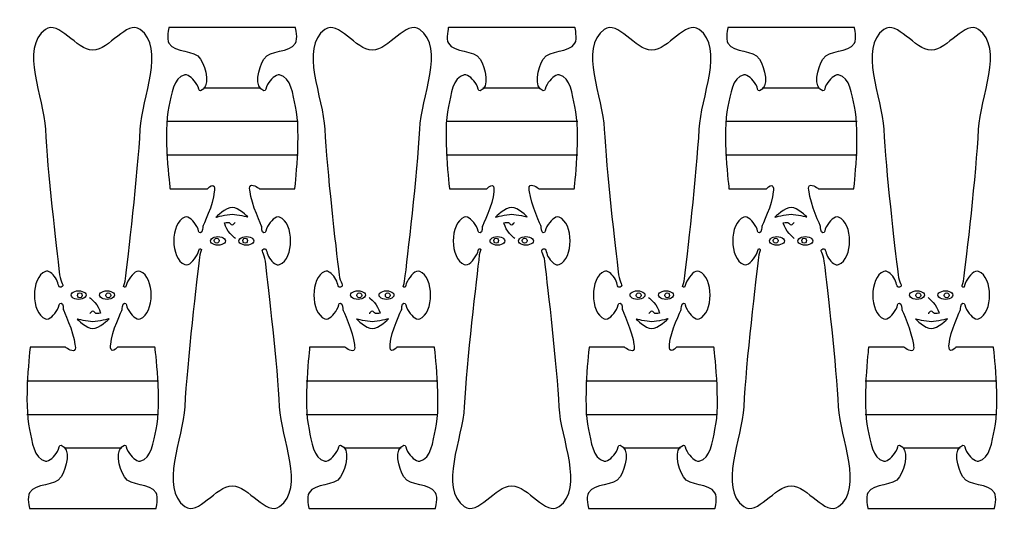
# Model space of a CAD drawing. Extents: x -0.1 to 11.4, y -11.9 to 5.7.
# Drawn here: x -0.1 to 11.4, y -11.9 to -6.1 of the extents above; entities that cross this region are included whole.
import ezdxf

# ---------------------------------------------------------------- set-up
doc = ezdxf.new("R2010")
doc.units = 0
doc.layers.get('0').update_dxf_attribs({"linetype": 'CONTINUOUS'})

msp = doc.modelspace()

# ---------------------------------------------------------------- linework, layer by layer
at = {"color": 1}
for points in [[(3.135587, -6.214817), (1.659209, -6.214817)], [(6.397035, -6.214817), (4.920657, -6.214817)], [(9.658473, -6.214817), (8.182095, -6.214817)], [(1.671583, -8.099009), (2.10903, -8.099009)], [(2.718746, -8.099009), (3.128276, -8.099009)], [(4.933031, -8.099009), (5.370477, -8.099009)], [(5.980194, -8.099009), (6.389724, -8.099009)], [(8.194468, -8.099009), (8.631915, -8.099009)], [(9.241631, -8.099009), (9.651161, -8.099009)], [(0.4489, -9.946199), (0.03937, -9.946199)], [(1.496063, -9.946199), (1.058616, -9.946199)], [(3.710348, -9.946199), (3.300818, -9.946199)], [(4.757511, -9.946199), (4.320064, -9.946199)], [(6.971785, -9.946199), (6.562255, -9.946199)], [(8.018948, -9.946199), (7.581502, -9.946199)], [(10.233233, -9.946199), (9.823703, -9.946199)], [(11.280396, -9.946199), (10.84295, -9.946199)], [(0.032059, -11.830391), (1.508437, -11.830391)], [(3.293507, -11.830391), (4.769885, -11.830391)], [(6.554944, -11.830391), (8.031322, -11.830391)], [(9.816392, -11.830391), (11.29277, -11.830391)]]:
    msp.add_lwpolyline(points, dxfattribs=at)
for points in [[(0.770248, -6.478521)], [(4.031696, -6.478521)], [(7.293133, -6.478521)], [(10.554581, -6.478521)], [(2.397398, -11.566688)], [(5.658846, -11.566688)], [(8.920284, -11.566688)]]:
    msp.add_lwpolyline(points, close=True, dxfattribs=at)
at = {"color": 7}
for points in [[(2.724732, -6.923037), (2.060362, -6.923037)], [(5.98618, -6.923037), (5.32181, -6.923037)], [(9.247618, -6.923037), (8.583248, -6.923037)], [(3.167646, -7.311608), (1.632213, -7.311608)], [(6.429094, -7.311608), (4.893661, -7.311608)], [(9.690531, -7.311608), (8.155098, -7.311608)], [(3.167646, -7.705308), (1.632213, -7.705308)], [(6.429094, -7.705308), (4.893661, -7.705308)], [(9.690531, -7.705308), (8.155098, -7.705308)], [(0, -10.3399), (1.535433, -10.3399)], [(3.261448, -10.3399), (4.796881, -10.3399)], [(6.522885, -10.3399), (8.058318, -10.3399)], [(9.784333, -10.3399), (11.319766, -10.3399)], [(0, -10.733601), (1.535433, -10.733601)], [(3.261448, -10.733601), (4.796881, -10.733601)], [(6.522885, -10.733601), (8.058318, -10.733601)], [(9.784333, -10.733601), (11.319766, -10.733601)], [(0.442913, -11.122172), (1.107283, -11.122172)], [(3.704361, -11.122172), (4.368731, -11.122172)], [(6.965799, -11.122172), (7.630169, -11.122172)], [(10.227247, -11.122172), (10.891617, -11.122172)]]:
    msp.add_lwpolyline(points, dxfattribs=at)
for points in [[(2.579668, -8.427061)], [(5.841116, -8.427061)], [(9.102554, -8.427061)], [(2.144446, -8.706204)], [(2.188313, -8.702514)], [(2.476395, -8.706205)], [(2.520116, -8.702515)], [(5.405894, -8.706204)], [(5.449761, -8.702514)], [(5.737843, -8.706205)], [(5.781564, -8.702515)], [(8.667332, -8.706204)], [(8.711198, -8.702514)], [(8.99928, -8.706205)], [(9.043002, -8.702515)], [(0.64753, -9.342694)], [(0.691251, -9.339003)], [(0.979333, -9.342694)], [(1.023199, -9.339004)], [(3.908978, -9.342694)], [(3.952699, -9.339003)], [(4.240781, -9.342694)], [(4.284647, -9.339004)], [(7.170415, -9.342694)], [(7.214136, -9.339003)], [(7.502218, -9.342694)], [(7.546085, -9.339004)], [(10.431863, -9.342694)], [(10.475584, -9.339003)], [(10.763666, -9.342694)], [(10.807533, -9.339004)], [(0.587978, -9.618147)], [(3.849426, -9.618147)], [(7.110863, -9.618147)], [(10.372311, -9.618147)]]:
    msp.add_lwpolyline(points, close=True, dxfattribs=at)
at = {"color": 1}
for points in [[(0.770248, -6.478521), (0.575718, -6.478521), (0.374417, -6.123553), (0.216606, -6.237297)], [(1.323889, -6.237297), (1.166079, -6.123553), (0.964777, -6.478521), (0.770248, -6.478521)], [(4.031696, -6.478521), (3.837166, -6.478521), (3.635865, -6.123553), (3.478054, -6.237297)], [(4.585337, -6.237297), (4.427526, -6.123553), (4.226225, -6.478521), (4.031696, -6.478521)], [(7.293133, -6.478521), (7.098603, -6.478521), (6.897302, -6.123553), (6.739491, -6.237297)], [(7.846775, -6.237297), (7.688964, -6.123553), (7.487663, -6.478521), (7.293133, -6.478521)], [(10.554581, -6.478521), (10.360051, -6.478521), (10.15875, -6.123553), (10.000939, -6.237297)], [(11.108223, -6.237297), (10.950412, -6.123553), (10.749111, -6.478521), (10.554581, -6.478521)], [(0.216606, -6.237297), (-0.082819, -6.45311), (0.19822, -7.032621), (0.216606, -7.401257)], [(1.323889, -7.401257), (1.342275, -7.032621), (1.623314, -6.45311), (1.323889, -6.237297)], [(1.659209, -6.214817), (1.659209, -6.214817), (1.626868, -6.347036), (1.659209, -6.399365)], [(3.135587, -6.399365), (3.167928, -6.347036), (3.135587, -6.214817), (3.135587, -6.214817)], [(3.478054, -6.237297), (3.178629, -6.45311), (3.459668, -7.032621), (3.478054, -7.401257)], [(4.585337, -7.401257), (4.603723, -7.032621), (4.884762, -6.45311), (4.585337, -6.237297)], [(4.920657, -6.214817), (4.920657, -6.214817), (4.888316, -6.347036), (4.920657, -6.399365)], [(6.397035, -6.399365), (6.429376, -6.347036), (6.397035, -6.214817), (6.397035, -6.214817)], [(6.739491, -6.237297), (6.440066, -6.45311), (6.721105, -7.032621), (6.739491, -7.401257)], [(7.846775, -7.401257), (7.865161, -7.032621), (8.1462, -6.45311), (7.846775, -6.237297)], [(8.182095, -6.214817), (8.182095, -6.214817), (8.149754, -6.347036), (8.182095, -6.399365)], [(9.658473, -6.399365), (9.690813, -6.347036), (9.658473, -6.214817), (9.658473, -6.214817)], [(10.000939, -6.237297), (9.701514, -6.45311), (9.982553, -7.032621), (10.000939, -7.401257)], [(11.108223, -7.401257), (11.126609, -7.032621), (11.407648, -6.45311), (11.108223, -6.237297)], [(1.659209, -6.399365), (1.731525, -6.516375), (1.955988, -6.466902), (2.028304, -6.583912)], [(2.766493, -6.583912), (2.838809, -6.466902), (3.063271, -6.516375), (3.135587, -6.399365)], [(4.920657, -6.399365), (4.992973, -6.516375), (5.217436, -6.466902), (5.289752, -6.583912)], [(6.027941, -6.583912), (6.100257, -6.466902), (6.324719, -6.516375), (6.397035, -6.399365)], [(8.182095, -6.399365), (8.254411, -6.516375), (8.478873, -6.466902), (8.551189, -6.583912)], [(9.289378, -6.583912), (9.361694, -6.466902), (9.586156, -6.516375), (9.658473, -6.399365)], [(2.028304, -6.583912), (2.092985, -6.688569), (2.147012, -6.920679), (2.028304, -6.953007)], [(2.766493, -6.953007), (2.647791, -6.920656), (2.701811, -6.688569), (2.766493, -6.583912)], [(5.289752, -6.583912), (5.354433, -6.688569), (5.40846, -6.920679), (5.289752, -6.953007)], [(6.027941, -6.953007), (5.909239, -6.920656), (5.963259, -6.688569), (6.027941, -6.583912)], [(8.551189, -6.583912), (8.615871, -6.688569), (8.669897, -6.920679), (8.551189, -6.953007)], [(9.289378, -6.953007), (9.170676, -6.920656), (9.224697, -6.688569), (9.289378, -6.583912)], [(1.843756, -6.768459), (1.707979, -6.790493), (1.690812, -7.00368), (1.659209, -7.137554)], [(1.984971, -6.879348), (1.948294, -6.824478), (1.893847, -6.760331), (1.843756, -6.768459)], [(2.95104, -6.768459), (2.901091, -6.760354), (2.846812, -6.824114), (2.810138, -6.87888)], [(3.135587, -7.137554), (3.103984, -7.00368), (3.086817, -6.790493), (2.95104, -6.768459)], [(5.105204, -6.768459), (4.969427, -6.790493), (4.95226, -7.00368), (4.920657, -7.137554)], [(5.246419, -6.879348), (5.209742, -6.824478), (5.155295, -6.760331), (5.105204, -6.768459)], [(6.212488, -6.768459), (6.162539, -6.760354), (6.10826, -6.824114), (6.071586, -6.87888)], [(6.397035, -7.137554), (6.365432, -7.00368), (6.348265, -6.790493), (6.212488, -6.768459)], [(8.366642, -6.768459), (8.230865, -6.790493), (8.213698, -7.00368), (8.182095, -7.137554)], [(8.507856, -6.879348), (8.471179, -6.824478), (8.416733, -6.760331), (8.366642, -6.768459)], [(9.473925, -6.768459), (9.423977, -6.760354), (9.369697, -6.824114), (9.333024, -6.87888)], [(9.658473, -7.137554), (9.626869, -7.00368), (9.609702, -6.790493), (9.473925, -6.768459)], [(2.028304, -6.953007), (2.000818, -6.960492), (2.011171, -6.918544), (1.984971, -6.879348)], [(2.810138, -6.87888), (2.783762, -6.91827), (2.794157, -6.960546), (2.766493, -6.953007)], [(5.289752, -6.953007), (5.262266, -6.960492), (5.272619, -6.918544), (5.246419, -6.879348)], [(6.071586, -6.87888), (6.04521, -6.91827), (6.055605, -6.960546), (6.027941, -6.953007)], [(8.551189, -6.953007), (8.523704, -6.960492), (8.534056, -6.918544), (8.507856, -6.879348)], [(9.333024, -6.87888), (9.306647, -6.91827), (9.317043, -6.960546), (9.289378, -6.953007)], [(1.659209, -7.137554), (1.588542, -7.436904), (1.671583, -8.099009), (1.671583, -8.099009)], [(3.128276, -8.099009), (3.128276, -8.099009), (3.206254, -7.436904), (3.135587, -7.137554)], [(4.920657, -7.137554), (4.84999, -7.436904), (4.933031, -8.099009), (4.933031, -8.099009)], [(6.389724, -8.099009), (6.389724, -8.099009), (6.467702, -7.436904), (6.397035, -7.137554)], [(8.182095, -7.137554), (8.111427, -7.436904), (8.194468, -8.099009), (8.194468, -8.099009)], [(9.651161, -8.099009), (9.651161, -8.099009), (9.72914, -7.436904), (9.658473, -7.137554)], [(0.216606, -7.401257), (0.240933, -7.889019), (0.341987, -8.757782), (0.383367, -9.101227)], [(1.148209, -9.174778), (1.181373, -8.903204), (1.297562, -7.929119), (1.323889, -7.401257)], [(3.478054, -7.401257), (3.502381, -7.889019), (3.603435, -8.757782), (3.644815, -9.101227)], [(4.409657, -9.174778), (4.442821, -8.903204), (4.55901, -7.929119), (4.585337, -7.401257)], [(6.739491, -7.401257), (6.763819, -7.889019), (6.864873, -8.757782), (6.906252, -9.101227)], [(7.671094, -9.174778), (7.704259, -8.903204), (7.820447, -7.929119), (7.846775, -7.401257)], [(10.000939, -7.401257), (10.025267, -7.889019), (10.126321, -8.757782), (10.1677, -9.101227)], [(10.932542, -9.174778), (10.965707, -8.903204), (11.081895, -7.929119), (11.108223, -7.401257)], [(2.612933, -8.06029), (2.644774, -8.04037), (2.718746, -8.099009), (2.718746, -8.099009)], [(5.874381, -8.06029), (5.906222, -8.04037), (5.980194, -8.099009), (5.980194, -8.099009)], [(9.135819, -8.06029), (9.167659, -8.04037), (9.241631, -8.099009), (9.241631, -8.099009)], [(2.188514, -8.133302), (2.181025, -8.274903), (2.053991, -8.53687), (2.053991, -8.53687)], [(2.10903, -8.099009), (2.10903, -8.099009), (2.149698, -8.050562), (2.172487, -8.06029)], [(2.172487, -8.06029), (2.195404, -8.070072), (2.18983, -8.10842), (2.188514, -8.133302)], [(2.605657, -8.131424), (2.603042, -8.107733), (2.592727, -8.072931), (2.612933, -8.06029)], [(2.741219, -8.538109), (2.741219, -8.538109), (2.62133, -8.273456), (2.605657, -8.131424)], [(5.449962, -8.133302), (5.442473, -8.274903), (5.315439, -8.53687), (5.315439, -8.53687)], [(5.370477, -8.099009), (5.370477, -8.099009), (5.411145, -8.050562), (5.433935, -8.06029)], [(5.433935, -8.06029), (5.456852, -8.070072), (5.451278, -8.10842), (5.449962, -8.133302)], [(5.867105, -8.131424), (5.86449, -8.107733), (5.854175, -8.072931), (5.874381, -8.06029)], [(6.002666, -8.538109), (6.002666, -8.538109), (5.882778, -8.273456), (5.867105, -8.131424)], [(8.711399, -8.133302), (8.70391, -8.274903), (8.576876, -8.53687), (8.576876, -8.53687)], [(8.631915, -8.099009), (8.631915, -8.099009), (8.672583, -8.050562), (8.695373, -8.06029)], [(8.695373, -8.06029), (8.718289, -8.070072), (8.712715, -8.10842), (8.711399, -8.133302)], [(9.128542, -8.131424), (9.125928, -8.107733), (9.115612, -8.072931), (9.135819, -8.06029)], [(9.264104, -8.538109), (9.264104, -8.538109), (9.144215, -8.273456), (9.128542, -8.131424)], [(1.843756, -8.429384), (1.673257, -8.500007), (1.673257, -8.912403), (1.843756, -8.983026)], [(1.985552, -8.537905), (1.947835, -8.478683), (1.891582, -8.409574), (1.843756, -8.429384)], [(2.95104, -8.429384), (2.903211, -8.409573), (2.846954, -8.478693), (2.809237, -8.537917)], [(2.95104, -8.983026), (3.121539, -8.912403), (3.121539, -8.500007), (2.95104, -8.429384)], [(5.105204, -8.429384), (4.934705, -8.500007), (4.934705, -8.912403), (5.105204, -8.983026)], [(5.247, -8.537905), (5.209283, -8.478683), (5.15303, -8.409574), (5.105204, -8.429384)], [(6.212488, -8.429384), (6.164659, -8.409573), (6.108402, -8.478693), (6.070685, -8.537917)], [(6.212488, -8.983026), (6.382987, -8.912403), (6.382987, -8.500007), (6.212488, -8.429384)], [(8.366642, -8.429384), (8.196142, -8.500007), (8.196142, -8.912403), (8.366642, -8.983026)], [(8.508437, -8.537905), (8.470721, -8.478683), (8.414468, -8.409574), (8.366642, -8.429384)], [(9.473925, -8.429384), (9.426096, -8.409573), (9.369839, -8.478693), (9.332122, -8.537917)], [(9.473925, -8.983026), (9.644425, -8.912403), (9.644425, -8.500007), (9.473925, -8.429384)], [(2.028304, -8.613932), (1.999361, -8.616697), (2.01122, -8.578208), (1.985552, -8.537905)], [(2.053991, -8.53687), (2.053991, -8.53687), (2.055257, -8.611356), (2.028304, -8.613932)], [(2.766493, -8.613932), (2.739972, -8.611398), (2.741219, -8.538109), (2.741219, -8.538109)], [(2.809237, -8.537917), (2.783573, -8.578215), (2.79543, -8.616696), (2.766493, -8.613932)], [(5.289752, -8.613932), (5.260809, -8.616697), (5.272668, -8.578208), (5.247, -8.537905)], [(5.315439, -8.53687), (5.315439, -8.53687), (5.316705, -8.611356), (5.289752, -8.613932)], [(6.027941, -8.613932), (6.00142, -8.611398), (6.002666, -8.538109), (6.002666, -8.538109)], [(6.070685, -8.537917), (6.045021, -8.578215), (6.056878, -8.616696), (6.027941, -8.613932)], [(8.551189, -8.613932), (8.522247, -8.616697), (8.534106, -8.578208), (8.508437, -8.537905)], [(8.576876, -8.53687), (8.576876, -8.53687), (8.578143, -8.611356), (8.551189, -8.613932)], [(9.289378, -8.613932), (9.262857, -8.611398), (9.264104, -8.538109), (9.264104, -8.538109)], [(9.332122, -8.537917), (9.306458, -8.578215), (9.318316, -8.616696), (9.289378, -8.613932)], [(1.988012, -8.870616), (2.012306, -8.831932), (2.002125, -8.78992), (2.028304, -8.798479)], [(2.028304, -8.798479), (2.051272, -8.805989), (2.025066, -8.824335), (2.019437, -8.870431)], [(2.784279, -8.943981), (2.773276, -8.852659), (2.720289, -8.814377), (2.766493, -8.798479)], [(2.766493, -8.798479), (2.80739, -8.784407), (2.794821, -8.857718), (2.833331, -8.909691)], [(5.24946, -8.870616), (5.273754, -8.831932), (5.263573, -8.78992), (5.289752, -8.798479)], [(5.289752, -8.798479), (5.31272, -8.805989), (5.286514, -8.824335), (5.280885, -8.870431)], [(6.045727, -8.943981), (6.034724, -8.852659), (5.981737, -8.814377), (6.027941, -8.798479)], [(6.027941, -8.798479), (6.068838, -8.784407), (6.056269, -8.857718), (6.094779, -8.909691)], [(8.510898, -8.870616), (8.535191, -8.831932), (8.525011, -8.78992), (8.551189, -8.798479)], [(8.551189, -8.798479), (8.574158, -8.805989), (8.547952, -8.824335), (8.542323, -8.870431)], [(9.307164, -8.943981), (9.296162, -8.852659), (9.243175, -8.814377), (9.289378, -8.798479)], [(9.289378, -8.798479), (9.330275, -8.784407), (9.317707, -8.857718), (9.356216, -8.909691)], [(2.019437, -8.870431), (1.986272, -9.142005), (1.870084, -10.116089), (1.843756, -10.643951)], [(1.843756, -8.983026), (1.892634, -9.003272), (1.950312, -8.930646), (1.988012, -8.870616)], [(2.95104, -10.643951), (2.926712, -10.156189), (2.825658, -9.287426), (2.784279, -8.943981)], [(2.833331, -8.909691), (2.868669, -8.957383), (2.912579, -8.998957), (2.95104, -8.983026)], [(5.280885, -8.870431), (5.24772, -9.142005), (5.131532, -10.116089), (5.105204, -10.643951)], [(5.105204, -8.983026), (5.154082, -9.003272), (5.21176, -8.930646), (5.24946, -8.870616)], [(6.212488, -10.643951), (6.18816, -10.156189), (6.087106, -9.287426), (6.045727, -8.943981)], [(6.094779, -8.909691), (6.130116, -8.957383), (6.174027, -8.998957), (6.212488, -8.983026)], [(8.542323, -8.870431), (8.509158, -9.142005), (8.392969, -10.116089), (8.366642, -10.643951)], [(8.366642, -8.983026), (8.415519, -9.003272), (8.473198, -8.930646), (8.510898, -8.870616)], [(9.473925, -10.643951), (9.449598, -10.156189), (9.348544, -9.287426), (9.307164, -8.943981)], [(9.356216, -8.909691), (9.391554, -8.957383), (9.435464, -8.998957), (9.473925, -8.983026)], [(0.216606, -9.062182), (0.046106, -9.132805), (0.046106, -9.545201), (0.216606, -9.615824)], [(0.334315, -9.135518), (0.298977, -9.087825), (0.255067, -9.046251), (0.216606, -9.062182)], [(1.323889, -9.062182), (1.275012, -9.041936), (1.217333, -9.114563), (1.179634, -9.174593)], [(1.323889, -9.615824), (1.494389, -9.545201), (1.494389, -9.132805), (1.323889, -9.062182)], [(3.478054, -9.062182), (3.307554, -9.132805), (3.307554, -9.545201), (3.478054, -9.615824)], [(3.595763, -9.135518), (3.560425, -9.087825), (3.516515, -9.046251), (3.478054, -9.062182)], [(4.585337, -9.062182), (4.53646, -9.041936), (4.478781, -9.114563), (4.441082, -9.174593)], [(4.585337, -9.615824), (4.755837, -9.545201), (4.755837, -9.132805), (4.585337, -9.062182)], [(6.739491, -9.062182), (6.568992, -9.132805), (6.568992, -9.545201), (6.739491, -9.615824)], [(6.8572, -9.135518), (6.821863, -9.087825), (6.777952, -9.046251), (6.739491, -9.062182)], [(7.846775, -9.062182), (7.797897, -9.041936), (7.740219, -9.114563), (7.702519, -9.174593)], [(7.846775, -9.615824), (8.017274, -9.545201), (8.017274, -9.132805), (7.846775, -9.062182)], [(10.000939, -9.062182), (9.83044, -9.132805), (9.83044, -9.545201), (10.000939, -9.615824)], [(10.118648, -9.135518), (10.083311, -9.087825), (10.0394, -9.046251), (10.000939, -9.062182)], [(11.108223, -9.062182), (11.059345, -9.041936), (11.001667, -9.114563), (10.963967, -9.174593)], [(11.108223, -9.615824), (11.278722, -9.545201), (11.278722, -9.132805), (11.108223, -9.062182)], [(0.401153, -9.246729), (0.360256, -9.260802), (0.372825, -9.187491), (0.334315, -9.135518)], [(0.383367, -9.101227), (0.39437, -9.192549), (0.447356, -9.230832), (0.401153, -9.246729)], [(1.139342, -9.246729), (1.116373, -9.23922), (1.142579, -9.220873), (1.148209, -9.174778)], [(1.179634, -9.174593), (1.15534, -9.213276), (1.165521, -9.255289), (1.139342, -9.246729)], [(3.662601, -9.246729), (3.621704, -9.260802), (3.634272, -9.187491), (3.595763, -9.135518)], [(3.644815, -9.101227), (3.655817, -9.192549), (3.708804, -9.230832), (3.662601, -9.246729)], [(4.40079, -9.246729), (4.377821, -9.23922), (4.404027, -9.220873), (4.409657, -9.174778)], [(4.441082, -9.174593), (4.416788, -9.213276), (4.426969, -9.255289), (4.40079, -9.246729)], [(6.924039, -9.246729), (6.883141, -9.260802), (6.89571, -9.187491), (6.8572, -9.135518)], [(6.906252, -9.101227), (6.917255, -9.192549), (6.970242, -9.230832), (6.924039, -9.246729)], [(7.662228, -9.246729), (7.639259, -9.23922), (7.665465, -9.220873), (7.671094, -9.174778)], [(7.702519, -9.174593), (7.678225, -9.213276), (7.688406, -9.255289), (7.662228, -9.246729)], [(10.185486, -9.246729), (10.144589, -9.260802), (10.157158, -9.187491), (10.118648, -9.135518)], [(10.1677, -9.101227), (10.178703, -9.192549), (10.23169, -9.230832), (10.185486, -9.246729)], [(10.923676, -9.246729), (10.900707, -9.23922), (10.926913, -9.220873), (10.932542, -9.174778)], [(10.963967, -9.174593), (10.939673, -9.213276), (10.949854, -9.255289), (10.923676, -9.246729)], [(0.216606, -9.615824), (0.264435, -9.635635), (0.320692, -9.566516), (0.358409, -9.507292)], [(0.358409, -9.507292), (0.384073, -9.466993), (0.372215, -9.428512), (0.401153, -9.431277)], [(0.401153, -9.431277), (0.427674, -9.43381), (0.426427, -9.507099), (0.426427, -9.507099)], [(0.426427, -9.507099), (0.426427, -9.507099), (0.546316, -9.771752), (0.561989, -9.913785)], [(0.979132, -9.911907), (0.986621, -9.770305), (1.113655, -9.508338), (1.113655, -9.508338)], [(1.113655, -9.508338), (1.113655, -9.508338), (1.112388, -9.433852), (1.139342, -9.431277)], [(1.139342, -9.431277), (1.168285, -9.428511), (1.156426, -9.467), (1.182094, -9.507304)], [(1.182094, -9.507304), (1.219811, -9.566525), (1.276063, -9.635634), (1.323889, -9.615824)], [(3.478054, -9.615824), (3.525883, -9.635635), (3.58214, -9.566516), (3.619857, -9.507292)], [(3.619857, -9.507292), (3.645521, -9.466993), (3.633663, -9.428512), (3.662601, -9.431277)], [(3.662601, -9.431277), (3.689122, -9.43381), (3.687875, -9.507099), (3.687875, -9.507099)], [(3.687875, -9.507099), (3.687875, -9.507099), (3.807764, -9.771752), (3.823437, -9.913785)], [(4.24058, -9.911907), (4.248069, -9.770305), (4.375103, -9.508338), (4.375103, -9.508338)], [(4.375103, -9.508338), (4.375103, -9.508338), (4.373836, -9.433852), (4.40079, -9.431277)], [(4.40079, -9.431277), (4.429733, -9.428511), (4.417874, -9.467), (4.443542, -9.507304)], [(4.443542, -9.507304), (4.481259, -9.566525), (4.537511, -9.635634), (4.585337, -9.615824)], [(6.739491, -9.615824), (6.787321, -9.635635), (6.843578, -9.566516), (6.881294, -9.507292)], [(6.881294, -9.507292), (6.906959, -9.466993), (6.895101, -9.428512), (6.924039, -9.431277)], [(6.924039, -9.431277), (6.950559, -9.43381), (6.949313, -9.507099), (6.949313, -9.507099)], [(6.949313, -9.507099), (6.949313, -9.507099), (7.069201, -9.771752), (7.084875, -9.913785)], [(7.502017, -9.911907), (7.509506, -9.770305), (7.636541, -9.508338), (7.636541, -9.508338)], [(7.636541, -9.508338), (7.636541, -9.508338), (7.635274, -9.433852), (7.662228, -9.431277)], [(7.662228, -9.431277), (7.69117, -9.428511), (7.679311, -9.467), (7.704979, -9.507304)], [(7.704979, -9.507304), (7.742696, -9.566525), (7.798949, -9.635634), (7.846775, -9.615824)], [(10.000939, -9.615824), (10.048769, -9.635635), (10.105026, -9.566516), (10.142742, -9.507292)], [(10.142742, -9.507292), (10.168406, -9.466993), (10.156549, -9.428512), (10.185486, -9.431277)], [(10.185486, -9.431277), (10.212007, -9.43381), (10.210761, -9.507099), (10.210761, -9.507099)], [(10.210761, -9.507099), (10.210761, -9.507099), (10.330649, -9.771752), (10.346322, -9.913785)], [(10.763465, -9.911907), (10.770954, -9.770305), (10.897988, -9.508338), (10.897988, -9.508338)], [(10.897988, -9.508338), (10.897988, -9.508338), (10.896722, -9.433852), (10.923676, -9.431277)], [(10.923676, -9.431277), (10.952618, -9.428511), (10.940759, -9.467), (10.966427, -9.507304)], [(10.966427, -9.507304), (11.004144, -9.566525), (11.060397, -9.635634), (11.108223, -9.615824)], [(0.03937, -9.946199), (0.03937, -9.946199), (-0.038608, -10.608304), (0.032059, -10.907655)], [(0.554712, -9.984918), (0.522872, -10.004838), (0.4489, -9.946199), (0.4489, -9.946199)], [(0.561989, -9.913785), (0.564603, -9.937476), (0.574919, -9.972277), (0.554712, -9.984918)], [(0.995158, -9.984918), (0.972242, -9.975137), (0.977816, -9.936789), (0.979132, -9.911907)], [(1.058616, -9.946199), (1.058616, -9.946199), (1.017948, -9.994646), (0.995158, -9.984918)], [(1.508437, -10.907655), (1.579104, -10.608304), (1.496063, -9.946199), (1.496063, -9.946199)], [(3.300818, -9.946199), (3.300818, -9.946199), (3.222839, -10.608304), (3.293507, -10.907655)], [(3.81616, -9.984918), (3.78432, -10.004838), (3.710348, -9.946199), (3.710348, -9.946199)], [(3.823437, -9.913785), (3.826051, -9.937476), (3.836367, -9.972277), (3.81616, -9.984918)], [(4.256606, -9.984918), (4.23369, -9.975137), (4.239264, -9.936789), (4.24058, -9.911907)], [(4.320064, -9.946199), (4.320064, -9.946199), (4.279396, -9.994646), (4.256606, -9.984918)], [(4.769885, -10.907655), (4.840552, -10.608304), (4.757511, -9.946199), (4.757511, -9.946199)], [(6.562255, -9.946199), (6.562255, -9.946199), (6.484277, -10.608304), (6.554944, -10.907655)], [(7.077598, -9.984918), (7.045757, -10.004838), (6.971785, -9.946199), (6.971785, -9.946199)], [(7.084875, -9.913785), (7.087489, -9.937476), (7.097804, -9.972277), (7.077598, -9.984918)], [(7.518044, -9.984918), (7.495128, -9.975137), (7.500702, -9.936789), (7.502017, -9.911907)], [(7.581502, -9.946199), (7.581502, -9.946199), (7.540834, -9.994646), (7.518044, -9.984918)], [(8.031322, -10.907655), (8.101989, -10.608304), (8.018948, -9.946199), (8.018948, -9.946199)], [(9.823703, -9.946199), (9.823703, -9.946199), (9.745725, -10.608304), (9.816392, -10.907655)], [(10.339046, -9.984918), (10.307205, -10.004838), (10.233233, -9.946199), (10.233233, -9.946199)], [(10.346322, -9.913785), (10.348937, -9.937476), (10.359252, -9.972277), (10.339046, -9.984918)], [(10.779492, -9.984918), (10.756576, -9.975137), (10.76215, -9.936789), (10.763465, -9.911907)], [(10.84295, -9.946199), (10.84295, -9.946199), (10.802282, -9.994646), (10.779492, -9.984918)], [(11.29277, -10.907655), (11.363437, -10.608304), (11.280396, -9.946199), (11.280396, -9.946199)], [(1.843756, -10.643951), (1.825371, -11.012588), (1.544331, -11.592098), (1.843756, -11.807911)], [(2.95104, -11.807911), (3.250465, -11.592098), (2.969426, -11.012588), (2.95104, -10.643951)], [(5.105204, -10.643951), (5.086818, -11.012588), (4.805779, -11.592098), (5.105204, -11.807911)], [(6.212488, -11.807911), (6.511913, -11.592098), (6.230874, -11.012588), (6.212488, -10.643951)], [(8.366642, -10.643951), (8.348256, -11.012588), (8.067217, -11.592098), (8.366642, -11.807911)], [(9.473925, -11.807911), (9.77335, -11.592098), (9.492311, -11.012588), (9.473925, -10.643951)], [(0.032059, -10.907655), (0.063662, -11.041528), (0.080829, -11.254715), (0.216606, -11.276749)], [(1.323889, -11.276749), (1.459667, -11.254715), (1.476833, -11.041528), (1.508437, -10.907655)], [(3.293507, -10.907655), (3.32511, -11.041528), (3.342277, -11.254715), (3.478054, -11.276749)], [(4.585337, -11.276749), (4.721114, -11.254715), (4.738281, -11.041528), (4.769885, -10.907655)], [(6.554944, -10.907655), (6.586547, -11.041528), (6.603714, -11.254715), (6.739491, -11.276749)], [(7.846775, -11.276749), (7.982552, -11.254715), (7.999719, -11.041528), (8.031322, -10.907655)], [(9.816392, -10.907655), (9.847995, -11.041528), (9.865162, -11.254715), (10.000939, -11.276749)], [(11.108223, -11.276749), (11.244, -11.254715), (11.261167, -11.041528), (11.29277, -10.907655)], [(0.357507, -11.166328), (0.383884, -11.126939), (0.373488, -11.084662), (0.401153, -11.092202)], [(0.401153, -11.092202), (0.519855, -11.124552), (0.465835, -11.356639), (0.401153, -11.461296)], [(1.139342, -11.461296), (1.074661, -11.356639), (1.020634, -11.12453), (1.139342, -11.092202)], [(1.139342, -11.092202), (1.166828, -11.084717), (1.156475, -11.126664), (1.182675, -11.16586)], [(3.618955, -11.166328), (3.645332, -11.126939), (3.634936, -11.084662), (3.662601, -11.092202)], [(3.662601, -11.092202), (3.781303, -11.124552), (3.727283, -11.356639), (3.662601, -11.461296)], [(4.40079, -11.461296), (4.336109, -11.356639), (4.282082, -11.12453), (4.40079, -11.092202)], [(4.40079, -11.092202), (4.428276, -11.084717), (4.417923, -11.126664), (4.444123, -11.16586)], [(6.880393, -11.166328), (6.906769, -11.126939), (6.896374, -11.084662), (6.924039, -11.092202)], [(6.924039, -11.092202), (7.042741, -11.124552), (6.98872, -11.356639), (6.924039, -11.461296)], [(7.662228, -11.461296), (7.597546, -11.356639), (7.543519, -11.12453), (7.662228, -11.092202)], [(7.662228, -11.092202), (7.689713, -11.084717), (7.67936, -11.126664), (7.70556, -11.16586)], [(10.141841, -11.166328), (10.168217, -11.126939), (10.157822, -11.084662), (10.185486, -11.092202)], [(10.185486, -11.092202), (10.304189, -11.124552), (10.250168, -11.356639), (10.185486, -11.461296)], [(10.923676, -11.461296), (10.858994, -11.356639), (10.804967, -11.12453), (10.923676, -11.092202)], [(10.923676, -11.092202), (10.951161, -11.084717), (10.940808, -11.126664), (10.967008, -11.16586)], [(0.216606, -11.276749), (0.266554, -11.284855), (0.320834, -11.221094), (0.357507, -11.166328)], [(1.182675, -11.16586), (1.219352, -11.22073), (1.273799, -11.284878), (1.323889, -11.276749)], [(3.478054, -11.276749), (3.528002, -11.284855), (3.582282, -11.221094), (3.618955, -11.166328)], [(4.444123, -11.16586), (4.4808, -11.22073), (4.535246, -11.284878), (4.585337, -11.276749)], [(6.739491, -11.276749), (6.78944, -11.284855), (6.843719, -11.221094), (6.880393, -11.166328)], [(7.70556, -11.16586), (7.742237, -11.22073), (7.796684, -11.284878), (7.846775, -11.276749)], [(10.000939, -11.276749), (10.050888, -11.284855), (10.105167, -11.221094), (10.141841, -11.166328)], [(10.967008, -11.16586), (11.003685, -11.22073), (11.058132, -11.284878), (11.108223, -11.276749)], [(0.401153, -11.461296), (0.328837, -11.578306), (0.104375, -11.528834), (0.032059, -11.645844)], [(1.508437, -11.645844), (1.436121, -11.528834), (1.211658, -11.578306), (1.139342, -11.461296)], [(3.662601, -11.461296), (3.590285, -11.578306), (3.365823, -11.528834), (3.293507, -11.645844)], [(4.769885, -11.645844), (4.697568, -11.528834), (4.473106, -11.578306), (4.40079, -11.461296)], [(6.924039, -11.461296), (6.851722, -11.578306), (6.62726, -11.528834), (6.554944, -11.645844)], [(8.031322, -11.645844), (7.959006, -11.528834), (7.734544, -11.578306), (7.662228, -11.461296)], [(10.185486, -11.461296), (10.11317, -11.578306), (9.888708, -11.528834), (9.816392, -11.645844)], [(11.29277, -11.645844), (11.220454, -11.528834), (10.995992, -11.578306), (10.923676, -11.461296)], [(1.843756, -11.807911), (2.001567, -11.921655), (2.202868, -11.566688), (2.397398, -11.566688)], [(2.397398, -11.566688), (2.591928, -11.566688), (2.793229, -11.921655), (2.95104, -11.807911)], [(5.105204, -11.807911), (5.263015, -11.921655), (5.464316, -11.566688), (5.658846, -11.566688)], [(5.658846, -11.566688), (5.853376, -11.566688), (6.054677, -11.921655), (6.212488, -11.807911)], [(8.366642, -11.807911), (8.524453, -11.921655), (8.725754, -11.566688), (8.920284, -11.566688)], [(8.920284, -11.566688), (9.114813, -11.566688), (9.316114, -11.921655), (9.473925, -11.807911)], [(0.032059, -11.645844), (-0.000282, -11.698172), (0.032059, -11.830391), (0.032059, -11.830391)], [(1.508437, -11.830391), (1.508437, -11.830391), (1.540777, -11.698172), (1.508437, -11.645844)], [(3.293507, -11.645844), (3.261166, -11.698172), (3.293507, -11.830391), (3.293507, -11.830391)], [(4.769885, -11.830391), (4.769885, -11.830391), (4.802225, -11.698172), (4.769885, -11.645844)], [(6.554944, -11.645844), (6.522603, -11.698172), (6.554944, -11.830391), (6.554944, -11.830391)], [(8.031322, -11.830391), (8.031322, -11.830391), (8.063663, -11.698172), (8.031322, -11.645844)], [(9.816392, -11.645844), (9.784051, -11.698172), (9.816392, -11.830391), (9.816392, -11.830391)], [(11.29277, -11.830391), (11.29277, -11.830391), (11.325111, -11.698172), (11.29277, -11.645844)]]:
    msp.add_open_spline(points, degree=3, dxfattribs=at)
at = {"color": 7}
for points in [[(2.398615, -8.315234), (2.32434, -8.314557), (2.206912, -8.428836), (2.206912, -8.428836)], [(2.579668, -8.427061), (2.579668, -8.427061), (2.469547, -8.315884), (2.398615, -8.315234)], [(5.660063, -8.315234), (5.585788, -8.314557), (5.46836, -8.428836), (5.46836, -8.428836)], [(5.841116, -8.427061), (5.841116, -8.427061), (5.730995, -8.315884), (5.660063, -8.315234)], [(8.921501, -8.315234), (8.847225, -8.314557), (8.729797, -8.428836), (8.729797, -8.428836)], [(9.102554, -8.427061), (9.102554, -8.427061), (8.992432, -8.315884), (8.921501, -8.315234)], [(2.206912, -8.428836), (2.206912, -8.428836), (2.332541, -8.395199), (2.39684, -8.395111)], [(2.305561, -8.49613), (2.305561, -8.49613), (2.343012, -8.487094), (2.360203, -8.491598)], [(2.35056, -8.593561), (2.328893, -8.563012), (2.305561, -8.49613), (2.305561, -8.49613)], [(2.360203, -8.491598), (2.376551, -8.495883), (2.378122, -8.519033), (2.395559, -8.518788)], [(2.395559, -8.518788), (2.413801, -8.51853), (2.430916, -8.489333), (2.430916, -8.489333)], [(2.39684, -8.395111), (2.458706, -8.395007), (2.579668, -8.427061), (2.579668, -8.427061)], [(5.46836, -8.428836), (5.46836, -8.428836), (5.593988, -8.395199), (5.658288, -8.395111)], [(5.567009, -8.49613), (5.567009, -8.49613), (5.60446, -8.487094), (5.621651, -8.491598)], [(5.612008, -8.593561), (5.590341, -8.563012), (5.567009, -8.49613), (5.567009, -8.49613)], [(5.621651, -8.491598), (5.637999, -8.495883), (5.639569, -8.519033), (5.657007, -8.518788)], [(5.657007, -8.518788), (5.675249, -8.51853), (5.692364, -8.489333), (5.692364, -8.489333)], [(5.658288, -8.395111), (5.720154, -8.395007), (5.841116, -8.427061), (5.841116, -8.427061)], [(8.729797, -8.428836), (8.729797, -8.428836), (8.855426, -8.395199), (8.919726, -8.395111)], [(8.828447, -8.49613), (8.828447, -8.49613), (8.865898, -8.487094), (8.883088, -8.491598)], [(8.873446, -8.593561), (8.851778, -8.563012), (8.828447, -8.49613), (8.828447, -8.49613)], [(8.883088, -8.491598), (8.899437, -8.495883), (8.901007, -8.519033), (8.918445, -8.518788)], [(8.918445, -8.518788), (8.936687, -8.51853), (8.953801, -8.489333), (8.953801, -8.489333)], [(8.919726, -8.395111), (8.981592, -8.395007), (9.102554, -8.427061), (9.102554, -8.427061)], [(2.43413, -8.677399), (2.43413, -8.677399), (2.372228, -8.624111), (2.35056, -8.593561)], [(5.695578, -8.677399), (5.695578, -8.677399), (5.633676, -8.624111), (5.612008, -8.593561)], [(8.957015, -8.677399), (8.957015, -8.677399), (8.895114, -8.624111), (8.873446, -8.593561)], [(2.144446, -8.706204), (2.144429, -8.688352), (2.160981, -8.671852), (2.187862, -8.662923)], [(2.187862, -8.749485), (2.160981, -8.740556), (2.144429, -8.724056), (2.144446, -8.706204)], [(2.187862, -8.662923), (2.214744, -8.653994), (2.247868, -8.653994), (2.274749, -8.662923)], [(2.188313, -8.702514), (2.188301, -8.692421), (2.193679, -8.68309), (2.202418, -8.67804)], [(2.202418, -8.726988), (2.193679, -8.721938), (2.188301, -8.712607), (2.188313, -8.702514)], [(2.202418, -8.67804), (2.211157, -8.67299), (2.221927, -8.67299), (2.230666, -8.67804)], [(2.230666, -8.726988), (2.221927, -8.732038), (2.211157, -8.732038), (2.202418, -8.726988)], [(2.230666, -8.67804), (2.239404, -8.68309), (2.244782, -8.692421), (2.244771, -8.702514)], [(2.244771, -8.702514), (2.244782, -8.712607), (2.239404, -8.721938), (2.230666, -8.726988)], [(2.274749, -8.662923), (2.301631, -8.671852), (2.318182, -8.688352), (2.318165, -8.706204)], [(2.318165, -8.706204), (2.318182, -8.724056), (2.301631, -8.740556), (2.274749, -8.749485)], [(2.476395, -8.706205), (2.476388, -8.688273), (2.492987, -8.671701), (2.519937, -8.662733)], [(2.519937, -8.749677), (2.492987, -8.74071), (2.476388, -8.724138), (2.476395, -8.706205)], [(2.519937, -8.662733), (2.546888, -8.653766), (2.580094, -8.653766), (2.607044, -8.662733)], [(2.520116, -8.702515), (2.520109, -8.692288), (2.52556, -8.682835), (2.534416, -8.67772)], [(2.534416, -8.727309), (2.52556, -8.722194), (2.520109, -8.712741), (2.520116, -8.702515)], [(2.534416, -8.67772), (2.543271, -8.672605), (2.554183, -8.672605), (2.563038, -8.67772)], [(2.563038, -8.727309), (2.554183, -8.732425), (2.543271, -8.732425), (2.534416, -8.727309)], [(2.563038, -8.67772), (2.571893, -8.682835), (2.577345, -8.692288), (2.577338, -8.702515)], [(2.577338, -8.702515), (2.577345, -8.712741), (2.571893, -8.722194), (2.563038, -8.727309)], [(2.607044, -8.662733), (2.633994, -8.671701), (2.650593, -8.688273), (2.650586, -8.706205)], [(2.650586, -8.706205), (2.650593, -8.724138), (2.633994, -8.74071), (2.607044, -8.749677)], [(5.405894, -8.706204), (5.405877, -8.688352), (5.422429, -8.671852), (5.44931, -8.662923)], [(5.44931, -8.749485), (5.422429, -8.740556), (5.405877, -8.724056), (5.405894, -8.706204)], [(5.44931, -8.662923), (5.476191, -8.653994), (5.509316, -8.653994), (5.536197, -8.662923)], [(5.449761, -8.702514), (5.449749, -8.692421), (5.455127, -8.68309), (5.463866, -8.67804)], [(5.463866, -8.726988), (5.455127, -8.721938), (5.449749, -8.712607), (5.449761, -8.702514)], [(5.463866, -8.67804), (5.472605, -8.67299), (5.483375, -8.67299), (5.492114, -8.67804)], [(5.492114, -8.726988), (5.483375, -8.732038), (5.472605, -8.732038), (5.463866, -8.726988)], [(5.492114, -8.67804), (5.500852, -8.68309), (5.50623, -8.692421), (5.506219, -8.702514)], [(5.506219, -8.702514), (5.50623, -8.712607), (5.500852, -8.721938), (5.492114, -8.726988)], [(5.536197, -8.662923), (5.563079, -8.671852), (5.57963, -8.688352), (5.579613, -8.706204)], [(5.579613, -8.706204), (5.57963, -8.724056), (5.563079, -8.740556), (5.536197, -8.749485)], [(5.737843, -8.706205), (5.737836, -8.688273), (5.754435, -8.671701), (5.781385, -8.662733)], [(5.781385, -8.749677), (5.754435, -8.74071), (5.737836, -8.724138), (5.737843, -8.706205)], [(5.781385, -8.662733), (5.808336, -8.653766), (5.841542, -8.653766), (5.868492, -8.662733)], [(5.781564, -8.702515), (5.781557, -8.692288), (5.787008, -8.682835), (5.795864, -8.67772)], [(5.795864, -8.727309), (5.787008, -8.722194), (5.781557, -8.712741), (5.781564, -8.702515)], [(5.795864, -8.67772), (5.804719, -8.672605), (5.815631, -8.672605), (5.824486, -8.67772)], [(5.824486, -8.727309), (5.815631, -8.732425), (5.804719, -8.732425), (5.795864, -8.727309)], [(5.824486, -8.67772), (5.833341, -8.682835), (5.838793, -8.692288), (5.838786, -8.702515)], [(5.838786, -8.702515), (5.838793, -8.712741), (5.833341, -8.722194), (5.824486, -8.727309)], [(5.868492, -8.662733), (5.895442, -8.671701), (5.912041, -8.688273), (5.912034, -8.706205)], [(5.912034, -8.706205), (5.912041, -8.724138), (5.895442, -8.74071), (5.868492, -8.749677)], [(8.667332, -8.706204), (8.667315, -8.688352), (8.683866, -8.671852), (8.710747, -8.662923)], [(8.710747, -8.749485), (8.683866, -8.740556), (8.667315, -8.724056), (8.667332, -8.706204)], [(8.710747, -8.662923), (8.737629, -8.653994), (8.770753, -8.653994), (8.797635, -8.662923)], [(8.711198, -8.702514), (8.711187, -8.692421), (8.716565, -8.68309), (8.725303, -8.67804)], [(8.725303, -8.726988), (8.716565, -8.721938), (8.711187, -8.712607), (8.711198, -8.702514)], [(8.725303, -8.67804), (8.734042, -8.67299), (8.744812, -8.67299), (8.753551, -8.67804)], [(8.753551, -8.726988), (8.744812, -8.732038), (8.734042, -8.732038), (8.725303, -8.726988)], [(8.753551, -8.67804), (8.76229, -8.68309), (8.767668, -8.692421), (8.767656, -8.702514)], [(8.767656, -8.702514), (8.767668, -8.712607), (8.76229, -8.721938), (8.753551, -8.726988)], [(8.797635, -8.662923), (8.824516, -8.671852), (8.841068, -8.688352), (8.84105, -8.706204)], [(8.84105, -8.706204), (8.841068, -8.724056), (8.824516, -8.740556), (8.797635, -8.749485)], [(8.99928, -8.706205), (8.999273, -8.688273), (9.015872, -8.671701), (9.042823, -8.662733)], [(9.042823, -8.749677), (9.015872, -8.74071), (8.999273, -8.724138), (8.99928, -8.706205)], [(9.042823, -8.662733), (9.069773, -8.653766), (9.102979, -8.653766), (9.12993, -8.662733)], [(9.043002, -8.702515), (9.042994, -8.692288), (9.048446, -8.682835), (9.057301, -8.67772)], [(9.057301, -8.727309), (9.048446, -8.722194), (9.042994, -8.712741), (9.043002, -8.702515)], [(9.057301, -8.67772), (9.066156, -8.672605), (9.077068, -8.672605), (9.085924, -8.67772)], [(9.085924, -8.727309), (9.077068, -8.732425), (9.066156, -8.732425), (9.057301, -8.727309)], [(9.085924, -8.67772), (9.094779, -8.682835), (9.10023, -8.692288), (9.100223, -8.702515)], [(9.100223, -8.702515), (9.10023, -8.712741), (9.094779, -8.722194), (9.085924, -8.727309)], [(9.12993, -8.662733), (9.15688, -8.671701), (9.173479, -8.688273), (9.173472, -8.706205)], [(9.173472, -8.706205), (9.173479, -8.724138), (9.15688, -8.74071), (9.12993, -8.749677)], [(2.274749, -8.749485), (2.247868, -8.758414), (2.214744, -8.758414), (2.187862, -8.749485)], [(2.607044, -8.749677), (2.580094, -8.758644), (2.546888, -8.758644), (2.519937, -8.749677)], [(5.536197, -8.749485), (5.509316, -8.758414), (5.476191, -8.758414), (5.44931, -8.749485)], [(5.868492, -8.749677), (5.841542, -8.758644), (5.808336, -8.758644), (5.781385, -8.749677)], [(8.797635, -8.749485), (8.770753, -8.758414), (8.737629, -8.758414), (8.710747, -8.749485)], [(9.12993, -8.749677), (9.102979, -8.758644), (9.069773, -8.758644), (9.042823, -8.749677)], [(0.517059, -9.339003), (0.517053, -9.321071), (0.533651, -9.304499), (0.560602, -9.295531)], [(0.560602, -9.295531), (0.587552, -9.286564), (0.620758, -9.286564), (0.647709, -9.295531)], [(0.647709, -9.295531), (0.674659, -9.304499), (0.691258, -9.321071), (0.691251, -9.339003)], [(0.849481, -9.339004), (0.849464, -9.321152), (0.866015, -9.304652), (0.892897, -9.295723)], [(0.892897, -9.295723), (0.919778, -9.286794), (0.952902, -9.286794), (0.979784, -9.295723)], [(0.979784, -9.295723), (1.006665, -9.304652), (1.023217, -9.321152), (1.023199, -9.339004)], [(3.778507, -9.339003), (3.7785, -9.321071), (3.795099, -9.304499), (3.82205, -9.295531)], [(3.82205, -9.295531), (3.849, -9.286564), (3.882206, -9.286564), (3.909156, -9.295531)], [(3.909156, -9.295531), (3.936107, -9.304499), (3.952706, -9.321071), (3.952699, -9.339003)], [(4.110929, -9.339004), (4.110912, -9.321152), (4.127463, -9.304652), (4.154344, -9.295723)], [(4.154344, -9.295723), (4.181226, -9.286794), (4.21435, -9.286794), (4.241232, -9.295723)], [(4.241232, -9.295723), (4.268113, -9.304652), (4.284665, -9.321152), (4.284647, -9.339004)], [(7.039945, -9.339003), (7.039938, -9.321071), (7.056537, -9.304499), (7.083487, -9.295531)], [(7.083487, -9.295531), (7.110437, -9.286564), (7.143644, -9.286564), (7.170594, -9.295531)], [(7.170594, -9.295531), (7.197544, -9.304499), (7.214143, -9.321071), (7.214136, -9.339003)], [(7.372366, -9.339004), (7.372349, -9.321152), (7.388901, -9.304652), (7.415782, -9.295723)], [(7.415782, -9.295723), (7.442663, -9.286794), (7.475788, -9.286794), (7.502669, -9.295723)], [(7.502669, -9.295723), (7.529551, -9.304652), (7.546102, -9.321152), (7.546085, -9.339004)], [(10.301393, -9.339003), (10.301386, -9.321071), (10.317985, -9.304499), (10.344935, -9.295531)], [(10.344935, -9.295531), (10.371885, -9.286564), (10.405092, -9.286564), (10.432042, -9.295531)], [(10.432042, -9.295531), (10.458992, -9.304499), (10.475591, -9.321071), (10.475584, -9.339003)], [(10.633814, -9.339004), (10.633797, -9.321152), (10.650348, -9.304652), (10.67723, -9.295723)], [(10.67723, -9.295723), (10.704111, -9.286794), (10.737236, -9.286794), (10.764117, -9.295723)], [(10.764117, -9.295723), (10.790999, -9.304652), (10.80755, -9.321152), (10.807533, -9.339004)], [(0.560602, -9.382475), (0.533651, -9.373508), (0.517053, -9.356936), (0.517059, -9.339003)], [(0.647709, -9.382475), (0.620758, -9.391442), (0.587552, -9.391442), (0.560602, -9.382475)], [(0.590308, -9.342694), (0.590301, -9.332467), (0.595752, -9.323014), (0.604608, -9.317899)], [(0.604608, -9.367488), (0.595752, -9.362373), (0.590301, -9.35292), (0.590308, -9.342694)], [(0.604608, -9.317899), (0.613463, -9.312784), (0.624375, -9.312784), (0.63323, -9.317899)], [(0.63323, -9.367488), (0.624375, -9.372604), (0.613463, -9.372604), (0.604608, -9.367488)], [(0.63323, -9.317899), (0.642085, -9.323014), (0.647537, -9.332467), (0.64753, -9.342694)], [(0.64753, -9.342694), (0.647537, -9.35292), (0.642085, -9.362373), (0.63323, -9.367488)], [(0.691251, -9.339003), (0.691258, -9.356936), (0.674659, -9.373508), (0.647709, -9.382475)], [(0.733516, -9.36781), (0.733516, -9.36781), (0.795418, -9.421097), (0.817086, -9.451647)], [(0.892897, -9.382285), (0.866015, -9.373356), (0.849464, -9.356856), (0.849481, -9.339004)], [(0.979784, -9.382285), (0.952902, -9.391214), (0.919778, -9.391214), (0.892897, -9.382285)], [(0.922875, -9.342694), (0.922864, -9.332601), (0.928241, -9.32327), (0.93698, -9.31822)], [(0.93698, -9.367168), (0.928241, -9.362118), (0.922864, -9.352787), (0.922875, -9.342694)], [(0.93698, -9.31822), (0.945719, -9.31317), (0.956489, -9.31317), (0.965228, -9.31822)], [(0.965228, -9.367168), (0.956489, -9.372218), (0.945719, -9.372218), (0.93698, -9.367168)], [(0.965228, -9.31822), (0.973967, -9.32327), (0.979344, -9.332601), (0.979333, -9.342694)], [(0.979333, -9.342694), (0.979344, -9.352787), (0.973967, -9.362118), (0.965228, -9.367168)], [(1.023199, -9.339004), (1.023217, -9.356856), (1.006665, -9.373356), (0.979784, -9.382285)], [(3.82205, -9.382475), (3.795099, -9.373508), (3.7785, -9.356936), (3.778507, -9.339003)], [(3.909156, -9.382475), (3.882206, -9.391442), (3.849, -9.391442), (3.82205, -9.382475)], [(3.851756, -9.342694), (3.851749, -9.332467), (3.8572, -9.323014), (3.866056, -9.317899)], [(3.866056, -9.367488), (3.8572, -9.362373), (3.851749, -9.35292), (3.851756, -9.342694)], [(3.866056, -9.317899), (3.874911, -9.312784), (3.885823, -9.312784), (3.894678, -9.317899)], [(3.894678, -9.367488), (3.885823, -9.372604), (3.874911, -9.372604), (3.866056, -9.367488)], [(3.894678, -9.317899), (3.903533, -9.323014), (3.908985, -9.332467), (3.908978, -9.342694)], [(3.908978, -9.342694), (3.908985, -9.35292), (3.903533, -9.362373), (3.894678, -9.367488)], [(3.952699, -9.339003), (3.952706, -9.356936), (3.936107, -9.373508), (3.909156, -9.382475)], [(3.994964, -9.36781), (3.994964, -9.36781), (4.056866, -9.421097), (4.078533, -9.451647)], [(4.154344, -9.382285), (4.127463, -9.373356), (4.110912, -9.356856), (4.110929, -9.339004)], [(4.241232, -9.382285), (4.21435, -9.391214), (4.181226, -9.391214), (4.154344, -9.382285)], [(4.184323, -9.342694), (4.184311, -9.332601), (4.189689, -9.32327), (4.198428, -9.31822)], [(4.198428, -9.367168), (4.189689, -9.362118), (4.184311, -9.352787), (4.184323, -9.342694)], [(4.198428, -9.31822), (4.207167, -9.31317), (4.217937, -9.31317), (4.226676, -9.31822)], [(4.226676, -9.367168), (4.217937, -9.372218), (4.207167, -9.372218), (4.198428, -9.367168)], [(4.226676, -9.31822), (4.235414, -9.32327), (4.240792, -9.332601), (4.240781, -9.342694)], [(4.240781, -9.342694), (4.240792, -9.352787), (4.235414, -9.362118), (4.226676, -9.367168)], [(4.284647, -9.339004), (4.284665, -9.356856), (4.268113, -9.373356), (4.241232, -9.382285)], [(7.083487, -9.382475), (7.056537, -9.373508), (7.039938, -9.356936), (7.039945, -9.339003)], [(7.170594, -9.382475), (7.143644, -9.391442), (7.110437, -9.391442), (7.083487, -9.382475)], [(7.113194, -9.342694), (7.113186, -9.332467), (7.118638, -9.323014), (7.127493, -9.317899)], [(7.127493, -9.367488), (7.118638, -9.362373), (7.113186, -9.35292), (7.113194, -9.342694)], [(7.127493, -9.317899), (7.136348, -9.312784), (7.14726, -9.312784), (7.156116, -9.317899)], [(7.156116, -9.367488), (7.14726, -9.372604), (7.136348, -9.372604), (7.127493, -9.367488)], [(7.156116, -9.317899), (7.164971, -9.323014), (7.170422, -9.332467), (7.170415, -9.342694)], [(7.170415, -9.342694), (7.170422, -9.35292), (7.164971, -9.362373), (7.156116, -9.367488)], [(7.214136, -9.339003), (7.214143, -9.356936), (7.197544, -9.373508), (7.170594, -9.382475)], [(7.256401, -9.36781), (7.256401, -9.36781), (7.318303, -9.421097), (7.339971, -9.451647)], [(7.415782, -9.382285), (7.388901, -9.373356), (7.372349, -9.356856), (7.372366, -9.339004)], [(7.502669, -9.382285), (7.475788, -9.391214), (7.442663, -9.391214), (7.415782, -9.382285)], [(7.445761, -9.342694), (7.445749, -9.332601), (7.451127, -9.32327), (7.459866, -9.31822)], [(7.459866, -9.367168), (7.451127, -9.362118), (7.445749, -9.352787), (7.445761, -9.342694)], [(7.459866, -9.31822), (7.468604, -9.31317), (7.479374, -9.31317), (7.488113, -9.31822)], [(7.488113, -9.367168), (7.479374, -9.372218), (7.468604, -9.372218), (7.459866, -9.367168)], [(7.488113, -9.31822), (7.496852, -9.32327), (7.50223, -9.332601), (7.502218, -9.342694)], [(7.502218, -9.342694), (7.50223, -9.352787), (7.496852, -9.362118), (7.488113, -9.367168)], [(7.546085, -9.339004), (7.546102, -9.356856), (7.529551, -9.373356), (7.502669, -9.382285)], [(10.344935, -9.382475), (10.317985, -9.373508), (10.301386, -9.356936), (10.301393, -9.339003)], [(10.432042, -9.382475), (10.405092, -9.391442), (10.371885, -9.391442), (10.344935, -9.382475)], [(10.374641, -9.342694), (10.374634, -9.332467), (10.380086, -9.323014), (10.388941, -9.317899)], [(10.388941, -9.367488), (10.380086, -9.362373), (10.374634, -9.35292), (10.374641, -9.342694)], [(10.388941, -9.317899), (10.397796, -9.312784), (10.408708, -9.312784), (10.417564, -9.317899)], [(10.417564, -9.367488), (10.408708, -9.372604), (10.397796, -9.372604), (10.388941, -9.367488)], [(10.417564, -9.317899), (10.426419, -9.323014), (10.43187, -9.332467), (10.431863, -9.342694)], [(10.431863, -9.342694), (10.43187, -9.35292), (10.426419, -9.362373), (10.417564, -9.367488)], [(10.475584, -9.339003), (10.475591, -9.356936), (10.458992, -9.373508), (10.432042, -9.382475)], [(10.517849, -9.36781), (10.517849, -9.36781), (10.579751, -9.421097), (10.601419, -9.451647)], [(10.67723, -9.382285), (10.650348, -9.373356), (10.633797, -9.356856), (10.633814, -9.339004)], [(10.764117, -9.382285), (10.737236, -9.391214), (10.704111, -9.391214), (10.67723, -9.382285)], [(10.707209, -9.342694), (10.707197, -9.332601), (10.712575, -9.32327), (10.721314, -9.31822)], [(10.721314, -9.367168), (10.712575, -9.362118), (10.707197, -9.352787), (10.707209, -9.342694)], [(10.721314, -9.31822), (10.730052, -9.31317), (10.740822, -9.31317), (10.749561, -9.31822)], [(10.749561, -9.367168), (10.740822, -9.372218), (10.730052, -9.372218), (10.721314, -9.367168)], [(10.749561, -9.31822), (10.7583, -9.32327), (10.763678, -9.332601), (10.763666, -9.342694)], [(10.763666, -9.342694), (10.763678, -9.352787), (10.7583, -9.362118), (10.749561, -9.367168)], [(10.807533, -9.339004), (10.80755, -9.356856), (10.790999, -9.373356), (10.764117, -9.382285)], [(0.772087, -9.52642), (0.753845, -9.526678), (0.73673, -9.555875), (0.73673, -9.555875)], [(0.807443, -9.55361), (0.791094, -9.549326), (0.789524, -9.526175), (0.772087, -9.52642)], [(0.817086, -9.451647), (0.838753, -9.482197), (0.862085, -9.549078), (0.862085, -9.549078)], [(4.033534, -9.52642), (4.015293, -9.526678), (3.998178, -9.555875), (3.998178, -9.555875)], [(4.068891, -9.55361), (4.052542, -9.549326), (4.050972, -9.526175), (4.033534, -9.52642)], [(4.078533, -9.451647), (4.100201, -9.482197), (4.123533, -9.549078), (4.123533, -9.549078)], [(7.294972, -9.52642), (7.27673, -9.526678), (7.259615, -9.555875), (7.259615, -9.555875)], [(7.330328, -9.55361), (7.31398, -9.549326), (7.31241, -9.526175), (7.294972, -9.52642)], [(7.339971, -9.451647), (7.361639, -9.482197), (7.38497, -9.549078), (7.38497, -9.549078)], [(10.55642, -9.52642), (10.538178, -9.526678), (10.521063, -9.555875), (10.521063, -9.555875)], [(10.591776, -9.55361), (10.575428, -9.549326), (10.573858, -9.526175), (10.55642, -9.52642)], [(10.601419, -9.451647), (10.623087, -9.482197), (10.646418, -9.549078), (10.646418, -9.549078)], [(0.587978, -9.618147), (0.587978, -9.618147), (0.698099, -9.729324), (0.769031, -9.729974)], [(0.770806, -9.650097), (0.708939, -9.650201), (0.587978, -9.618147), (0.587978, -9.618147)], [(0.769031, -9.729974), (0.843306, -9.730651), (0.960734, -9.616372), (0.960734, -9.616372)], [(0.960734, -9.616372), (0.960734, -9.616372), (0.835105, -9.650009), (0.770806, -9.650097)], [(0.862085, -9.549078), (0.862085, -9.549078), (0.824633, -9.558114), (0.807443, -9.55361)], [(3.849426, -9.618147), (3.849426, -9.618147), (3.959547, -9.729324), (4.030479, -9.729974)], [(4.032254, -9.650097), (3.970387, -9.650201), (3.849426, -9.618147), (3.849426, -9.618147)], [(4.030479, -9.729974), (4.104754, -9.730651), (4.222182, -9.616372), (4.222182, -9.616372)], [(4.222182, -9.616372), (4.222182, -9.616372), (4.096553, -9.650009), (4.032254, -9.650097)], [(4.123533, -9.549078), (4.123533, -9.549078), (4.086081, -9.558114), (4.068891, -9.55361)], [(7.110863, -9.618147), (7.110863, -9.618147), (7.220984, -9.729324), (7.291916, -9.729974)], [(7.293691, -9.650097), (7.231825, -9.650201), (7.110863, -9.618147), (7.110863, -9.618147)], [(7.291916, -9.729974), (7.366191, -9.730651), (7.483619, -9.616372), (7.483619, -9.616372)], [(7.483619, -9.616372), (7.483619, -9.616372), (7.357991, -9.650009), (7.293691, -9.650097)], [(7.38497, -9.549078), (7.38497, -9.549078), (7.347519, -9.558114), (7.330328, -9.55361)], [(10.372311, -9.618147), (10.372311, -9.618147), (10.482432, -9.729324), (10.553364, -9.729974)], [(10.555139, -9.650097), (10.493273, -9.650201), (10.372311, -9.618147), (10.372311, -9.618147)], [(10.553364, -9.729974), (10.627639, -9.730651), (10.745067, -9.616372), (10.745067, -9.616372)], [(10.745067, -9.616372), (10.745067, -9.616372), (10.619439, -9.650009), (10.555139, -9.650097)], [(10.646418, -9.549078), (10.646418, -9.549078), (10.608967, -9.558114), (10.591776, -9.55361)]]:
    msp.add_open_spline(points, degree=3, dxfattribs=at)

doc.saveas('drawing.dxf')
